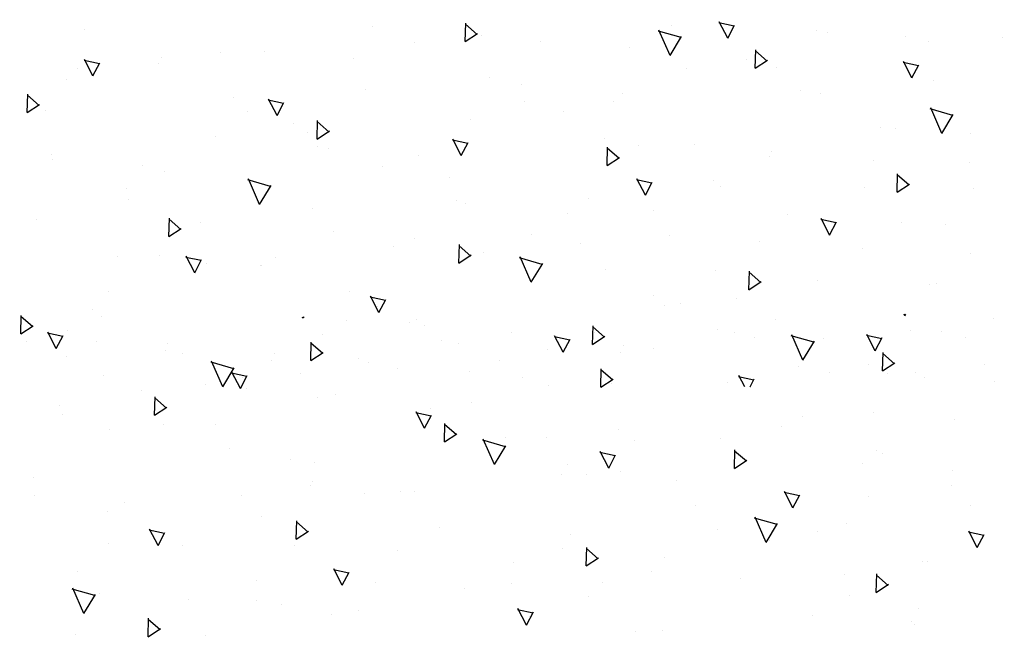
# Model space of a CAD drawing. Extents: x 1287 to 1699, y -13 to 478.
# Drawn here: x 1408 to 1409, y 325 to 325 of the extents above; entities that cross this region are included whole.
import ezdxf

# ---------------------------------------------------------------- set-up
doc = ezdxf.new("R2010")
doc.units = 0
doc.header["$MEASUREMENT"] = 0
for name, color, linetype in [('MURO-HORMIGÓN', 2, 'CONTINUOUS'), ('OBRAS', 240, 'CONTINUOUS'), ('VEGETACION', 104, 'CONTINUOUS')]:
    doc.layers.add(name, color=color, linetype=linetype)

msp = doc.modelspace()

# ---------------------------------------------------------------- hatches: boundary and pattern name
at = {"layer": 'OBRAS'}
h = msp.add_hatch(dxfattribs=at)
h.set_pattern_fill('ANSI37', color=8, scale=0.3, style=0)
h.set_pattern_definition([(45, (0, 0), (-0.6735192, 0.6735192), []), (135, (0, 0), (-0.6735192, -0.6735192), [])])
h.paths.add_polyline_path([(1368.62301, 436.2188), (1364.10503, 421.77219), (1366.01387, 421.17523), (1370.10541, 434.25826), (1410.0661, 435.34197), (1410.9962, 423.95692), (1412.98955, 424.11977), (1411.90524, 437.39258)])
edge = h.paths.add_edge_path()
edge.add_spline(control_points=[(1552.94608, 388.2271), (1552.88972, 388.27359), (1552.80592, 388.34881), (1552.60974, 388.52738), (1552.5049, 388.62319), (1552.31699, 388.78245), (1552.24917, 388.8381), (1552.10123, 388.95275), (1552.02627, 389.00763), (1551.73939, 389.20734), (1551.5315, 389.3302), (1551.15482, 389.53356), (1550.98414, 389.6166), (1550.62117, 389.78748), (1550.43893, 389.86892), (1550.20147, 389.98149), (1550.12951, 390.01688), (1549.95719, 390.10542), (1549.85776, 390.15884), (1549.41907, 390.40095), (1549.03994, 390.62804), (1548.32693, 391.00319), (1548.03016, 391.14807), (1547.37574, 391.41093), (1547.052, 391.51446), (1546.43766, 391.68231), (1546.1449, 391.74815), (1545.56143, 391.8679), (1545.27292, 391.92035), (1544.73068, 392.02189), (1544.48047, 392.0706), (1543.90687, 392.19768), (1543.59214, 392.27875), (1543.08344, 392.43666), (1542.88051, 392.50817), (1542.49497, 392.66375), (1542.31573, 392.74661), (1541.9186, 392.95178), (1541.70457, 393.07365), (1541.02285, 393.48289), (1540.52471, 393.81174), (1539.53395, 394.40298), (1539.0994, 394.64203), (1538.23923, 395.08382), (1537.81376, 395.28749), (1536.81032, 395.74123), (1536.23174, 395.98217), (1535.00922, 396.46429), (1534.36081, 396.70396), (1532.50704, 397.35376), (1531.29931, 397.73457), (1528.89571, 398.45083), (1527.69978, 398.78645), (1525.32843, 399.45043), (1524.14563, 399.78171), (1521.29689, 400.58072), (1519.62935, 401.04709), (1516.82917, 401.84249), (1515.69085, 402.17085), (1513.4271, 402.84875), (1512.3063, 403.19587), (1510.66151, 403.75488), (1510.11902, 403.9477), (1509.04779, 404.35079), (1508.52135, 404.56036), (1507.37667, 405.04576), (1506.75563, 405.32704), (1505.24545, 406.03598), (1504.35132, 406.47642), (1502.48939, 407.38759), (1501.53257, 407.85442), (1499.66079, 408.77069), (1498.74566, 409.2201), (1496.9205, 410.12452), (1496.01366, 410.57956), (1493.92322, 411.6337), (1492.73531, 412.23275), (1490.92021, 413.1026), (1490.30961, 413.38774), (1489.07473, 413.94179), (1488.44806, 414.21133), (1486.74445, 414.90568), (1485.67141, 415.30578), (1484.07643, 415.88902), (1483.54718, 416.08059), (1482.49532, 416.46434), (1481.97949, 416.6571), (1480.93218, 417.03984), (1480.41012, 417.22461), (1479.59062, 417.47666), (1479.31137, 417.55644), (1478.73953, 417.70227), (1478.44398, 417.76837), (1477.56986, 417.93503), (1476.99855, 418.00847), (1475.77709, 418.12829), (1475.1331, 418.16674), (1473.90753, 418.24232), (1473.32497, 418.27943), (1472.47851, 418.36522), (1472.1859, 418.40094), (1471.34138, 418.51908), (1470.78681, 418.61497), (1469.31803, 418.902), (1468.39821, 419.11527), (1466.86302, 419.47857), (1466.26083, 419.62211), (1465.33843, 419.82732), (1465.02777, 419.89402), (1464.39944, 420.02126), (1464.0793, 420.08203), (1463.35404, 420.209), (1462.95283, 420.27246), (1461.89871, 420.43512), (1461.26, 420.52959), (1460.34307, 420.69115), (1460.04429, 420.74823), (1459.46158, 420.87315), (1459.18096, 420.94034), (1458.57511, 421.10422), (1458.24808, 421.20351), (1457.46403, 421.46112), (1457.0038, 421.62773), (1456.30113, 421.89372), (1456.06485, 421.98504), (1455.58778, 422.17108), (1455.34394, 422.26624), (1454.75072, 422.50303), (1454.41658, 422.64406), (1453.98107, 422.85811), (1453.85391, 422.92553), (1453.55342, 423.0965), (1453.38084, 423.20213), (1453.02238, 423.43044), (1452.83673, 423.55286), (1452.64212, 423.68131)], knot_values=[0, 0, 0, 0, 0.417644, 0.417644, 0.760604, 0.760604, 0.932084, 0.932084, 1.103563, 1.103563, 1.598147, 1.598147, 2.057871, 2.057871, 2.662049, 2.662049, 2.983478, 2.983478, 3.37957, 3.37957, 4.656737, 4.656737, 5.447189, 5.447189, 6.23764, 6.23764, 7.009614, 7.009614, 7.847392, 7.847392, 8.68517, 8.68517, 9.817926, 9.817926, 10.630029, 10.630029, 11.442132, 11.442132, 12.309868, 12.309868, 14.081767, 14.081767, 15.439684, 15.439684, 16.75387, 16.75387, 18.533885, 18.533885, 20.531223, 20.531223, 24.233804, 24.233804, 27.922086, 27.922086, 31.610369, 31.610369, 36.802351, 36.802351, 40.384985, 40.384985, 43.967618, 43.967618, 45.758935, 45.758935, 47.550252, 47.550252, 49.671399, 49.671399, 52.68372, 52.68372, 55.878672, 55.878672, 58.948089, 58.948089, 62.017507, 62.017507, 65.961758, 65.961758, 67.933883, 67.933883, 69.906008, 69.906008, 73.275134, 73.275134, 74.959696, 74.959696, 76.644259, 76.644259, 78.196551, 78.196551, 78.972697, 78.972697, 79.748843, 79.748843, 81.301199, 81.301199, 83.15713, 83.15713, 84.976529, 84.976529, 85.936721, 85.936721, 87.732487, 87.732487, 90.649335, 90.649335, 92.479605, 92.479605, 93.394739, 93.394739, 94.309874, 94.309874, 95.485736, 95.485736, 97.460412, 97.460412, 98.447749, 98.447749, 99.435087, 99.435087, 100.569047, 100.569047, 102.12327, 102.12327, 102.900382, 102.900382, 103.677494, 103.677494, 104.917787, 104.917787, 105.492745, 105.492745, 106.199387, 106.199387, 106.896986, 106.896986, 106.896986, 106.896986], degree=3, periodic=0)
edge.add_line((1452.64212, 423.68131), (1451.54044, 422.01209))
edge.add_spline(control_points=[(1451.54044, 422.01209), (1452.01362, 421.69979), (1453.02823, 421.03015), (1455.43778, 420.07788), (1458.91574, 418.73695), (1463.35789, 418.29203), (1467.93154, 417.14329), (1472.71846, 416.13164), (1477.5222, 416.2072), (1482.38794, 414.34639), (1488.25734, 412.31292), (1495.18509, 408.71458), (1501.86969, 405.47139), (1507.87072, 402.51639), (1513.51624, 400.69447), (1519.62908, 398.97046), (1526.73728, 396.97807), (1533.37234, 395.12352), (1538.59502, 392.77239), (1541.41097, 390.77598), (1544.21039, 390.02458), (1546.9509, 389.66139), (1549.0161, 388.23129), (1550.95801, 387.52021), (1552.08369, 386.10361), (1554.1936, 386.38284), (1555.9464, 385.25007), (1557.97074, 384.18475), (1560.1593, 383.59059), (1561.27697, 381.33299), (1561.72245, 379.04225), (1562.2122, 376.92154), (1561.54664, 375.40445), (1561.06117, 374.3961), (1560.13438, 373.93499), (1558.63313, 373.63303), (1556.51493, 373.8553), (1553.63839, 375.07346), (1549.769, 377.15116), (1546.12754, 380.14773), (1541.69534, 381.54369), (1539.96055, 385.38357), (1535.07305, 386.61563), (1530.94241, 388.76851), (1526.55294, 388.51012), (1521.41486, 388.31435), (1514.86341, 388.96282), (1509.03387, 389.44562), (1506.44715, 390.68011), (1506.04231, 390.87331)], knot_values=[0, 0, 0, 0, 1.69616, 3.636941, 7.748876, 12.82858, 16.927159, 21.897471, 27.482259, 31.102237, 37.397634, 46.145633, 54.445179, 59.71524, 66.182014, 72.196709, 78.776307, 88.336466, 92.81696, 95.904443, 98.576312, 101.433654, 104.068024, 105.957126, 107.623807, 108.962129, 111.851505, 113.590894, 115.927201, 118.270459, 120.560086, 123.12408, 124.424099, 125.472043, 126.367933, 127.392578, 130.069225, 132.566597, 136.743698, 143.186641, 146.716453, 149.96097, 154.781847, 160.86181, 163.751509, 167.75417, 176.330121, 183.566992, 184.909756, 184.909756, 184.909756, 184.909756], degree=3, periodic=0)
edge.add_line((1506.04231, 390.87331), (1505.1809, 389.06833))
edge.add_spline(control_points=[(1505.1809, 389.06833), (1505.30017, 389.01141), (1505.4224, 388.95306), (1505.72195, 388.81191), (1505.90223, 388.72838), (1506.2767, 388.56245), (1506.47325, 388.47926), (1506.92662, 388.30055), (1507.18271, 388.20834), (1507.85277, 387.98686), (1508.26719, 387.86959), (1509.73348, 387.50862), (1510.77943, 387.34913), (1512.31127, 387.16958), (1512.81584, 387.11985), (1513.80885, 387.0277), (1514.29381, 386.9849), (1516.12484, 386.81859), (1517.47532, 386.69456), (1520.19995, 386.50335), (1521.57484, 386.43618), (1523.66035, 386.4267), (1524.35082, 386.43863), (1525.48764, 386.47384), (1525.93586, 386.49177), (1526.83042, 386.53256), (1527.28257, 386.55749), (1528.10105, 386.59414), (1528.47552, 386.60508), (1528.99712, 386.59708), (1529.16427, 386.59043), (1529.48402, 386.56774), (1529.63364, 386.55198), (1530.07345, 386.4891), (1530.36775, 386.42726), (1531.27116, 386.18842), (1531.90962, 385.95614), (1532.95737, 385.54272), (1533.33132, 385.39018), (1534.10955, 385.07941), (1534.51442, 384.92099), (1535.14652, 384.69264), (1535.35274, 384.62112), (1535.89344, 384.43536), (1536.21727, 384.32587), (1537.05634, 384.02198), (1537.51858, 383.82643), (1538.01091, 383.54225), (1538.13245, 383.46218), (1538.34672, 383.30013), (1538.43782, 383.22006), (1538.57501, 383.07842), (1538.63374, 383.01198), (1538.85003, 382.74598), (1539.02755, 382.4905), (1539.4403, 381.88729), (1539.67558, 381.53951), (1540.09777, 381.02399), (1540.23149, 380.87142), (1540.52821, 380.56717), (1540.69396, 380.41479), (1541.12861, 380.05761), (1541.40379, 379.87014), (1541.95212, 379.53991), (1542.22528, 379.39806), (1542.84738, 379.09907), (1543.1883, 378.95451), (1543.65861, 378.75355), (1543.80853, 378.68936), (1544.09221, 378.56404), (1544.2231, 378.50412), (1544.63869, 378.30372), (1544.92117, 378.1534), (1545.48728, 377.82927), (1545.7709, 377.65535), (1546.41204, 377.24392), (1546.7706, 377.00125), (1547.60603, 376.42541), (1548.08739, 376.08612), (1549.09264, 375.40373), (1549.62315, 375.05955), (1550.70577, 374.41021), (1551.26003, 374.10092), (1552.10106, 373.66155), (1552.38302, 373.51918), (1552.94956, 373.24226), (1553.23138, 373.10877), (1553.84393, 372.82877), (1554.17961, 372.68198), (1554.94137, 372.38073), (1555.37333, 372.22907), (1556.28671, 371.97495), (1556.76312, 371.8747), (1557.69422, 371.7523), (1558.1487, 371.72359), (1558.84054, 371.73621), (1559.07282, 371.74972), (1559.5394, 371.79753), (1559.77848, 371.83187), (1560.18442, 371.91523), (1560.34488, 371.95422), (1560.66998, 372.04842), (1560.83153, 372.10219), (1561.20424, 372.24844), (1561.41961, 372.3466), (1561.79006, 372.56365), (1561.93985, 372.66345), (1562.23942, 372.90178), (1562.39311, 373.047), (1562.66981, 373.35723), (1562.7899, 373.52324), (1563.00219, 373.85387), (1563.08923, 374.01587), (1563.19784, 374.23174), (1563.2303, 374.29925), (1563.28945, 374.42462), (1563.31509, 374.48013), (1563.37768, 374.61614), (1563.41534, 374.69896), (1563.54333, 374.98929), (1563.63695, 375.21492), (1563.76554, 375.59496), (1563.80633, 375.72861), (1563.87941, 376.01083), (1563.912, 376.16267), (1563.96574, 376.48972), (1563.9844, 376.6637), (1564.02401, 377.30178), (1563.99211, 377.73264), (1563.87076, 378.65584), (1563.76511, 379.12037), (1563.59689, 379.91236), (1563.51263, 380.32974), (1563.29783, 381.21842), (1563.1679, 381.68726), (1562.8033, 382.67681), (1562.56875, 383.20224), (1562.05873, 383.97879), (1561.86361, 384.2337), (1561.51697, 384.59894), (1561.39241, 384.71771), (1561.12377, 384.94516), (1560.9851, 385.04882), (1560.51629, 385.36554), (1560.19213, 385.52835), (1559.5971, 385.79208), (1559.32465, 385.89344), (1558.9659, 386.0275), (1558.85464, 386.06898), (1558.65116, 386.14757), (1558.5622, 386.18343), (1558.35005, 386.27413), (1558.22824, 386.32992), (1557.94548, 386.46696), (1557.78358, 386.55088), (1557.45075, 386.7318), (1557.28318, 386.82716), (1556.89621, 387.0511), (1556.67353, 387.18157), (1556.01102, 387.54421), (1555.52781, 387.78665), (1554.7538, 388.02987), (1554.54516, 388.08428), (1554.21659, 388.14749), (1554.1045, 388.16549), (1553.87563, 388.19418), (1553.75469, 388.20486), (1553.47799, 388.22083), (1553.33554, 388.22217), (1553.10156, 388.22417), (1553.00974, 388.22483), (1552.94608, 388.2271)], knot_values=[108.242288, 108.242288, 108.242288, 108.242288, 108.637902, 108.637902, 109.187152, 109.187152, 109.736401, 109.736401, 110.444075, 110.444075, 111.585956, 111.585956, 114.493922, 114.493922, 115.947906, 115.947906, 117.401889, 117.401889, 121.419148, 121.419148, 125.436408, 125.436408, 127.445037, 127.445037, 128.759165, 128.759165, 130.073292, 130.073292, 131.306171, 131.306171, 131.92261, 131.92261, 132.53905, 132.53905, 133.70059, 133.70059, 135.983536, 135.983536, 137.181584, 137.181584, 138.379632, 138.379632, 138.978657, 138.978657, 139.994904, 139.994904, 141.813206, 141.813206, 142.515037, 142.515037, 143.216867, 143.216867, 143.661853, 143.661853, 144.736499, 144.736499, 145.811144, 145.811144, 146.250725, 146.250725, 146.690306, 146.690306, 147.408816, 147.408816, 148.144946, 148.144946, 149.147258, 149.147258, 149.648414, 149.648414, 150.14957, 150.14957, 151.242088, 151.242088, 152.339781, 152.339781, 153.70669, 153.70669, 155.463816, 155.463816, 157.220943, 157.220943, 159.005279, 159.005279, 159.897447, 159.897447, 160.789614, 160.789614, 161.782926, 161.782926, 162.94379, 162.94379, 164.104654, 164.104654, 165.163533, 165.163533, 165.692972, 165.692972, 166.222411, 166.222411, 166.557651, 166.557651, 166.89289, 166.89289, 167.286881, 167.286881, 167.542859, 167.542859, 167.798837, 167.798837, 168.099634, 168.099634, 168.439622, 168.439622, 168.609616, 168.609616, 168.779611, 168.779611, 169.015585, 169.015585, 169.568178, 169.568178, 169.844475, 169.844475, 170.120772, 170.120772, 170.449221, 170.449221, 171.359339, 171.359339, 172.591653, 172.591653, 173.823966, 173.823966, 175.056279, 175.056279, 176.288593, 176.288593, 176.895424, 176.895424, 177.198839, 177.198839, 177.502255, 177.502255, 178.241956, 178.241956, 178.981657, 178.981657, 179.351508, 179.351508, 179.721358, 179.721358, 180.218684, 180.218684, 180.86287, 180.86287, 181.507056, 181.507056, 182.219695, 182.219695, 183.435033, 183.435033, 183.85217, 183.85217, 184.060738, 184.060738, 184.269307, 184.269307, 184.59026, 184.59026, 184.909756, 184.909756, 184.909756, 184.909756], degree=3, periodic=0)
edge = h.paths.add_edge_path()
edge.add_spline(control_points=[(1381.61828, 314.28817), (1381.20324, 314.37161), (1380.79334, 314.45404), (1379.87419, 314.64635), (1379.3688, 314.75756), (1378.33455, 315.00984), (1377.79962, 315.15581), (1376.72107, 315.47426), (1376.18015, 315.64594), (1374.54824, 316.18749), (1373.44819, 316.58409), (1371.64701, 317.2261), (1370.9562, 317.4684), (1369.59249, 317.93935), (1368.91711, 318.17118), (1366.92364, 318.87797), (1365.63854, 319.36481), (1363.55351, 320.32218), (1362.7179, 320.75988), (1361.14298, 321.74426), (1360.38244, 322.30349), (1358.63061, 323.77349), (1357.66681, 324.73601), (1355.86237, 326.79851), (1355.02665, 327.89409), (1353.45111, 330.17547), (1352.70939, 331.36296), (1351.31182, 333.72251), (1350.65354, 334.89061), (1349.61551, 336.73868), (1349.2388, 337.40792), (1348.49403, 338.73761), (1348.12516, 339.40045), (1347.0397, 341.38758), (1346.34434, 342.71051), (1345.14119, 345.21574), (1344.62165, 346.39421), (1343.69874, 348.78963), (1343.29179, 350.01154), (1342.24352, 353.73055), (1341.7749, 356.28086), (1341.40818, 360.64909), (1341.3805, 362.45893), (1341.58905, 366.05323), (1341.82633, 367.83502), (1342.57218, 371.21382), (1343.06594, 372.81553), (1344.24003, 375.65439), (1344.88741, 376.92284), (1346.13594, 379.00547), (1346.6912, 379.83946), (1347.87542, 381.46575), (1348.50689, 382.26332), (1349.96574, 384.0223), (1350.80579, 384.98127), (1351.65795, 385.95369)], knot_values=[0, 0, 0, 0, 1.268294, 1.268294, 2.886966, 2.886966, 4.660433, 4.660433, 6.4339, 6.4339, 9.980833, 9.980833, 12.119917, 12.119917, 14.259001, 14.259001, 18.537169, 18.537169, 21.644163, 21.644163, 24.751158, 24.751158, 29.083385, 29.083385, 33.424881, 33.424881, 37.766378, 37.766378, 41.829417, 41.829417, 44.121384, 44.121384, 46.413351, 46.413351, 50.997285, 50.997285, 55.028749, 55.028749, 59.060212, 59.060212, 67.12314, 67.12314, 72.764091, 72.764091, 78.405042, 78.405042, 83.753499, 83.753499, 88.300761, 88.300761, 91.479524, 91.479524, 94.658288, 94.658288, 98.53235, 98.53235, 98.53235, 98.53235], degree=3, periodic=0)
edge.add_line((1351.65795, 385.95369), (1350.15378, 387.27184))
edge.add_spline(control_points=[(1350.15378, 387.27184), (1348.51598, 385.40291), (1345.2918, 381.72372), (1340.66716, 373.69468), (1338.51329, 361.41476), (1341.22525, 347.486), (1347.89695, 335.75751), (1353.24419, 326.12219), (1360.93164, 318.59723), (1369.8738, 315.83669), (1376.5889, 313.25924), (1380.2149, 312.53029), (1381.2241, 312.3274)], knot_values=[0, 0, 0, 0, 7.445718, 14.657696, 27.519454, 43.903398, 56.084584, 67.856267, 76.940523, 87.451918, 95.448399, 98.53235, 98.53235, 98.53235, 98.53235], degree=3, periodic=0)
edge.add_line((1381.2241, 312.3274), (1381.61828, 314.28817))
edge = h.paths.add_edge_path()
edge.add_spline(control_points=[(1523.34894, 355.17151), (1523.62777, 355.61984), (1524.27921, 356.66733), (1526.15276, 357.94972), (1528.61764, 359.14993), (1531.27331, 359.68512), (1533.66776, 359.9232), (1535.7723, 359.66191), (1538.27254, 359.56508), (1540.77075, 357.87281), (1543.89963, 356.83766), (1545.79806, 354.86507), (1547.80276, 354.3482), (1547.98516, 353.28329), (1547.98123, 352.34564), (1547.56803, 350.73765), (1546.91163, 349.22444), (1546.18569, 344.92513), (1546.46362, 340.83953), (1546.44905, 337.06903), (1546.44672, 336.46589)], knot_values=[0, 0, 0, 0, 1.569906, 3.667956, 6.672673, 9.76736, 11.735704, 13.854602, 16.139101, 19.07573, 22.68736, 25.785105, 27.377091, 27.999096, 28.82878, 30.219614, 32.915163, 33.75847, 43.264827, 45.075048, 45.075048, 45.075048, 45.075048], degree=3, periodic=0)
edge.add_line((1546.44672, 336.46589), (1548.4467, 336.45816))
edge.add_spline(control_points=[(1548.4467, 336.45816), (1548.44795, 336.78194), (1548.44922, 337.10794), (1548.44969, 338.01982), (1548.44498, 338.61396), (1548.42198, 339.99602), (1548.40213, 340.78251), (1548.36914, 342.72864), (1548.3649, 343.87343), (1548.44332, 345.54444), (1548.48349, 346.09376), (1548.57163, 346.90587), (1548.60566, 347.17461), (1548.68408, 347.7082), (1548.72563, 347.9525), (1548.81164, 348.32943), (1548.86092, 348.50703), (1548.98607, 348.9086), (1549.06438, 349.13512), (1549.25555, 349.67402), (1549.37236, 349.99419), (1549.60252, 350.68996), (1549.71737, 351.06728), (1549.85507, 351.69219), (1549.89488, 351.90998), (1549.95359, 352.36522), (1549.97191, 352.60241), (1549.98007, 353.08051), (1549.97039, 353.32096), (1549.93575, 353.66732), (1549.92197, 353.78237), (1549.87652, 354.04689), (1549.84435, 354.19788), (1549.7411, 354.53485), (1549.66919, 354.72312), (1549.4757, 355.08026), (1549.37673, 355.22608), (1549.09616, 355.57374), (1548.90611, 355.74518), (1548.49795, 356.05286), (1548.28569, 356.16994), (1547.87644, 356.37203), (1547.68828, 356.4465), (1547.45321, 356.54107), (1547.38053, 356.57023), (1547.2635, 356.6195), (1547.22168, 356.63834), (1547.08481, 356.70428), (1546.99382, 356.75376), (1546.66963, 356.94827), (1546.42112, 357.13015), (1545.95957, 357.48566), (1545.7724, 357.63279), (1545.4611, 357.86564), (1545.35221, 357.94523), (1545.1224, 358.10606), (1544.99928, 358.18859), (1544.57138, 358.45903), (1544.26937, 358.62442), (1543.69653, 358.91354), (1543.42475, 359.0391), (1542.8127, 359.31341), (1542.48012, 359.45594), (1542.0172, 359.6652), (1541.86889, 359.7341), (1541.58563, 359.87208), (1541.45336, 359.94014), (1541.09253, 360.13388), (1540.85886, 360.26599), (1540.31598, 360.56546), (1540.0007, 360.73544), (1539.47525, 360.97902), (1539.29126, 361.05819), (1538.90332, 361.20616), (1538.69673, 361.27561), (1538.29394, 361.3878), (1538.10674, 361.4307), (1537.52115, 361.54464), (1537.14322, 361.58715), (1536.62054, 361.63434), (1536.45362, 361.64714), (1536.13534, 361.67121), (1535.9865, 361.68231), (1535.53907, 361.72009), (1535.21843, 361.75262), (1534.49129, 361.81498), (1534.07881, 361.84408), (1533.44006, 361.84945), (1533.24466, 361.8458), (1532.46317, 361.8139), (1531.90117, 361.75105), (1531.09768, 361.63916), (1530.82785, 361.59755), (1530.01985, 361.45733), (1529.47723, 361.34284), (1528.38873, 361.05173), (1527.83859, 360.8716), (1526.82524, 360.46874), (1526.35592, 360.25239), (1525.67256, 359.89953), (1525.4482, 359.77717), (1525.00601, 359.52418), (1524.79059, 359.39582), (1524.28203, 359.07474), (1523.98821, 358.87563), (1523.48162, 358.48034), (1523.26894, 358.29852), (1522.85383, 357.8939), (1522.6492, 357.66444), (1522.29233, 357.21173), (1522.13534, 356.98485), (1521.86838, 356.57832), (1521.75527, 356.39604), (1521.65059, 356.22773)], knot_values=[0, 0, 0, 0, 0.971763, 0.971763, 2.698687, 2.698687, 5.050081, 5.050081, 8.60351, 8.60351, 10.380224, 10.380224, 11.268581, 11.268581, 12.156938, 12.156938, 12.869763, 12.869763, 13.667137, 13.667137, 14.642718, 14.642718, 15.618299, 15.618299, 16.10609, 16.10609, 16.593881, 16.593881, 17.081671, 17.081671, 17.282935, 17.282935, 17.492873, 17.492873, 17.70281, 17.70281, 17.870901, 17.870901, 18.153724, 18.153724, 18.513486, 18.513486, 18.945083, 18.945083, 19.189562, 19.189562, 19.434041, 19.434041, 19.910883, 19.910883, 21.078406, 21.078406, 21.777906, 21.777906, 22.127656, 22.127656, 22.477407, 22.477407, 23.332183, 23.332183, 24.140395, 24.140395, 25.220536, 25.220536, 25.760607, 25.760607, 26.300678, 26.300678, 27.116626, 27.116626, 28.049499, 28.049499, 28.515935, 28.515935, 28.982372, 28.982372, 29.404443, 29.404443, 30.340226, 30.340226, 30.808117, 30.808117, 31.276008, 31.276008, 32.242621, 32.242621, 33.333021, 33.333021, 33.821717, 33.821717, 35.318463, 35.318463, 36.066837, 36.066837, 37.547134, 37.547134, 39.027431, 39.027431, 40.380452, 40.380452, 41.056962, 41.056962, 41.733473, 41.733473, 42.591154, 42.591154, 43.211074, 43.211074, 43.830994, 43.830994, 44.485684, 44.485684, 45.075048, 45.075048, 45.075048, 45.075048], degree=3, periodic=0)
edge.add_line((1521.65059, 356.22773), (1523.34894, 355.17151))
h.paths.add_polyline_path([(1451.23169, 351.18174), (1448.087, 352.66048), (1438.59128, 348.3475), (1440.62607, 345.6981), (1446.3605, 343.41838), (1450.49176, 336.14794), (1451.97161, 333.00563), (1466.2152, 334.6692), (1466.09188, 336.14794), (1453.26648, 335.90148), (1448.02534, 344.71228)])
h.paths.add_polyline_path([(1443.32895, 348.06329, -1), (1446.32895, 348.06329, -1)], flags=16)
at = {"layer": 'VEGETACION'}
h = msp.add_hatch(dxfattribs=at)
h.set_pattern_fill('CS58', color=256, scale=0.015, style=0)
h.set_pattern_definition([(90, (1231.11806, 269.8441), (-0.75, 0.75), [0.825, -0.675]), (90, (1231.19306, 270.2191), (-0.75, 0.75), [0.075, -0.075, 0.075, -1.275]), (90, (1231.26806, 270.4441), (-0.75, 0.75), [0.075, -1.425]), (90, (1231.04306, 270.2191), (-0.75, 0.75), [0.075, -0.075, 0.075, -1.275]), (90, (1230.96806, 270.4441), (-0.75, 0.75), [0.075, -1.425]), (45, (1231.1181, 270.1441), (-0.75, 0.75), [0.212132, -0.848528]), (45, (1231.1181, 270.2941), (-0.75, 0.75), [0.318198, -0.742462]), (45, (1231.1181, 270.4441), (-0.75, 0.75), [0.106066, -0.954594]), (45, (1231.1181, 270.5191), (-0.75, 0.75), [0.106066, -0.954594]), (135, (1231.1181, 270.1441), (-0.75, -0.75), [0.212132, -0.848528]), (135, (1231.1181, 270.2941), (-0.75, -0.75), [0.318198, -0.742462]), (135, (1231.1181, 270.4441), (-0.75, -0.75), [0.106066, -0.954594]), (135, (1231.1181, 270.5941), (-0.75, -0.75), [0.106066, -0.954594]), (0, (1230.96806, 270.2191), (0.75, 0.75), [0.075, -0.15, 0.075, -1.2]), (0, (1230.96806, 270.3691), (0.75, 0.75), [0.075, -0.15, 0.075, -1.2]), (0, (1230.89306, 270.4441), (0.75, 0.75), [0.075, -0.3, 0.075, -1.05])])
edge = h.paths.add_edge_path()
edge.add_line((1399.62297, 324.94053), (1407.48172, 323.25126))
edge.add_line((1407.48172, 323.25126), (1407.48172, 321.47068))
edge.add_line((1407.48172, 321.47068), (1425.52945, 320.92281))
edge.add_line((1425.52945, 320.92281), (1427.85966, 323.47954))
edge.add_line((1427.85966, 323.47954), (1425.98636, 323.57085))
edge.add_line((1425.98636, 323.57085), (1426.03204, 324.21003))
edge.add_line((1426.03204, 324.21003), (1407.20758, 324.16437))
edge.add_line((1407.20758, 324.16437), (1408.03001, 329.50612))
edge.add_line((1408.03001, 329.50612), (1407.07051, 329.09522))
edge.add_line((1407.07051, 329.09522), (1406.75068, 330.00833))
edge.add_line((1406.75068, 330.00833), (1407.52741, 330.19096))
edge.add_line((1407.52741, 330.19096), (1405.6998, 334.07171))
edge.add_line((1405.6998, 334.07171), (1405.15151, 333.79777))
edge.add_line((1405.15151, 333.79777), (1404.37477, 333.15859))
edge.add_line((1404.37477, 333.15859), (1403.96356, 332.839))
edge.add_line((1403.96356, 332.839), (1403.59804, 332.38244))
edge.add_line((1403.59804, 332.38244), (1403.14113, 332.15416))
edge.add_line((1403.14113, 332.15416), (1402.50146, 332.10851))
edge.add_line((1402.50146, 332.10851), (1399.80573, 331.92588))
edge.add_line((1399.80573, 331.92588), (1399.57728, 324.89487))
edge.add_line((1399.57728, 324.89487), (1399.9428, 324.84922))

# ---------------------------------------------------------------- linework, layer by layer
at = {"layer": 'MURO-HORMIGÓN', "color": 8}
for p, q in [((1408.62967, 325.43294), (1408.63021, 325.45168)), ((1408.64187, 325.44011), (1408.62988, 325.4506)), ((1408.90267, 325.44861), (1408.8871, 325.45198)), ((1408.89604, 325.4364), (1408.88743, 325.45305)), ((1408.2428, 325.44569), (1408.2428, 325.44569)), ((1408.53585, 325.44777), (1408.53585, 325.44777)), ((1408.62967, 325.43294), (1408.6422, 325.44119)), ((1408.84869, 325.43702), (1408.82571, 325.44361)), ((1408.83747, 325.41884), (1408.82624, 325.44463)), ((1408.83929, 325.44968), (1408.83929, 325.44968)), ((1408.89604, 325.4364), (1408.903, 325.44968)), ((1408.98585, 325.44433), (1408.98585, 325.44433)), ((1408.99676, 325.4424), (1408.99676, 325.4424)), ((1408.57853, 325.43153), (1408.57853, 325.43153)), ((1408.6463, 325.43866), (1408.6463, 325.43866)), ((1408.70577, 325.43349), (1408.70577, 325.43349)), ((1408.83747, 325.41884), (1408.84922, 325.43804)), ((1409.07648, 325.43785), (1409.07648, 325.43785)), ((1409.10019, 325.43284), (1409.10019, 325.43284)), ((1409.17453, 325.43733), (1409.17453, 325.43733)), ((1408.38113, 325.4216), (1408.38113, 325.4216)), ((1408.42568, 325.42264), (1408.42568, 325.42264)), ((1408.7964, 325.42701), (1408.7964, 325.42701)), ((1408.92391, 325.40596), (1408.92445, 325.4247)), ((1408.93611, 325.41313), (1408.92412, 325.42363)), ((1408.25843, 325.41034), (1408.24286, 325.41371)), ((1408.2518, 325.39813), (1408.24319, 325.41478)), ((1408.2518, 325.39813), (1408.25876, 325.41142)), ((1408.31844, 325.41084), (1408.31844, 325.41084)), ((1408.32138, 325.41704), (1408.32138, 325.41704)), ((1408.51631, 325.41616), (1408.51631, 325.41616)), ((1408.91492, 325.41483), (1408.91492, 325.41483)), ((1408.92391, 325.40596), (1408.93644, 325.41421)), ((1409.08958, 325.40822), (1409.074, 325.41158)), ((1409.08295, 325.396), (1409.07433, 325.41266)), ((1408.23622, 325.40532), (1408.23622, 325.40532)), ((1408.85372, 325.40585), (1408.85372, 325.40585)), ((1408.94547, 325.40668), (1408.94547, 325.40668)), ((1409.08295, 325.396), (1409.08991, 325.40929)), ((1408.22539, 325.39473), (1408.22539, 325.39473)), ((1408.65416, 325.39668), (1408.65416, 325.39668)), ((1409.10492, 325.39332), (1409.10492, 325.39332)), ((1408.5288, 325.38423), (1408.5288, 325.38423)), ((1408.68629, 325.38936), (1408.68629, 325.38936)), ((1408.96936, 325.3834), (1408.96936, 325.3834)), ((1408.18508, 325.36095), (1408.18562, 325.3797)), ((1408.19727, 325.36812), (1408.18528, 325.37862)), ((1408.39407, 325.37599), (1408.39407, 325.37599)), ((1408.44534, 325.36995), (1408.42976, 325.37332)), ((1408.43871, 325.35774), (1408.43009, 325.37439)), ((1408.43871, 325.35774), (1408.44567, 325.37102)), ((1408.68927, 325.37255), (1408.68927, 325.37255)), ((1408.77999, 325.3717), (1408.77999, 325.3717)), ((1408.78972, 325.37981), (1408.78972, 325.37981)), ((1408.99056, 325.37998), (1408.99056, 325.37998)), ((1408.18508, 325.36095), (1408.19761, 325.3692)), ((1408.20388, 325.36262), (1408.20388, 325.36262)), ((1408.40918, 325.36171), (1408.40918, 325.36171)), ((1408.7298, 325.36183), (1408.7298, 325.36183)), ((1409.12439, 325.35791), (1409.10142, 325.3645)), ((1409.11318, 325.33973), (1409.10194, 325.36552)), ((1408.47932, 325.33397), (1408.47986, 325.35272)), ((1408.49151, 325.34114), (1408.47952, 325.35164)), ((1408.635, 325.35365), (1408.635, 325.35365)), ((1409.11318, 325.33973), (1409.12492, 325.35892)), ((1408.45507, 325.35008), (1408.45507, 325.35008)), ((1408.46971, 325.34114), (1408.46971, 325.34114)), ((1408.47932, 325.33397), (1408.49185, 325.34222)), ((1409.05153, 325.34567), (1409.05153, 325.34567)), ((1409.06619, 325.34513), (1409.06619, 325.34513)), ((1408.37583, 325.33633), (1408.37583, 325.33633)), ((1408.63224, 325.32956), (1408.61667, 325.33292)), ((1408.62562, 325.31734), (1408.617, 325.334)), ((1408.62562, 325.31734), (1408.63258, 325.33063)), ((1408.77144, 325.33482), (1408.77144, 325.33482)), ((1409.14216, 325.33919), (1409.14216, 325.33919)), ((1408.47926, 325.32677), (1408.47926, 325.32677)), ((1408.49135, 325.32398), (1408.49135, 325.32398)), ((1408.77356, 325.307), (1408.7741, 325.32574)), ((1408.78576, 325.31417), (1408.77376, 325.32466)), ((1408.80543, 325.32698), (1408.80543, 325.32698)), ((1408.86207, 325.32834), (1408.86207, 325.32834)), ((1408.94017, 325.32141), (1408.94017, 325.32141)), ((1408.2101, 325.31864), (1408.2101, 325.31864)), ((1408.21127, 325.31314), (1408.21127, 325.31314)), ((1408.58198, 325.3175), (1408.58198, 325.3175)), ((1408.77356, 325.307), (1408.78609, 325.31524)), ((1408.93818, 325.31609), (1408.93818, 325.31609)), ((1409.04359, 325.31185), (1409.04359, 325.31185)), ((1408.3019, 325.30666), (1408.3019, 325.30666)), ((1408.32454, 325.30061), (1408.32454, 325.30061)), ((1408.54535, 325.30629), (1408.54535, 325.30629)), ((1409.14183, 325.31028), (1409.14183, 325.31028)), ((1408.43206, 325.28583), (1408.40908, 325.29242)), ((1408.42084, 325.26765), (1408.40961, 325.29344)), ((1408.61326, 325.29447), (1408.61326, 325.29447)), ((1408.81915, 325.28916), (1408.80357, 325.29253)), ((1408.81252, 325.27695), (1408.80391, 325.2936)), ((1408.88107, 325.29213), (1408.88107, 325.29213)), ((1409.0678, 325.28002), (1409.06834, 325.29876)), ((1409.08, 325.28719), (1409.06801, 325.29768)), ((1408.28574, 325.28379), (1408.28574, 325.28379)), ((1408.42084, 325.26765), (1408.43259, 325.28684)), ((1408.81252, 325.27695), (1408.81948, 325.29024)), ((1408.88888, 325.28569), (1408.88888, 325.28569)), ((1409.03504, 325.28473), (1409.03504, 325.28473)), ((1409.0678, 325.28002), (1409.08033, 325.28827)), ((1409.1456, 325.28327), (1409.1456, 325.28327)), ((1408.28834, 325.27285), (1408.28834, 325.27285)), ((1408.62098, 325.27144), (1408.62098, 325.27144)), ((1408.75495, 325.27389), (1408.75495, 325.27389)), ((1408.47486, 325.26305), (1408.47486, 325.26305)), ((1408.6297, 325.26837), (1408.6297, 325.26837)), ((1408.82068, 325.26166), (1408.82068, 325.26166)), ((1408.19477, 325.2522), (1408.19477, 325.2522)), ((1408.32897, 325.23501), (1408.3295, 325.25375)), ((1408.34116, 325.24218), (1408.32917, 325.25268)), ((1408.73313, 325.25881), (1408.73313, 325.25881)), ((1408.95671, 325.25728), (1408.95671, 325.25728)), ((1409.00605, 325.24877), (1408.99048, 325.25214)), ((1408.99943, 325.23656), (1408.99081, 325.25321)), ((1408.32897, 325.23501), (1408.34149, 325.24326)), ((1408.36138, 325.24894), (1408.36138, 325.24894)), ((1408.99943, 325.23655), (1409.00639, 325.24984)), ((1409.07188, 325.24912), (1409.07188, 325.24912)), ((1409.11721, 325.247), (1409.11721, 325.247)), ((1408.49576, 325.24004), (1408.49576, 325.24004)), ((1408.57841, 325.23265), (1408.57841, 325.23265)), ((1408.69662, 325.23659), (1408.69662, 325.23659)), ((1408.83712, 325.23616), (1408.83712, 325.23616)), ((1408.55703, 325.22532), (1408.55703, 325.22532)), ((1408.62321, 325.20803), (1408.62375, 325.22677)), ((1408.6354, 325.2152), (1408.62341, 325.2257)), ((1408.74695, 325.22751), (1408.74695, 325.22751)), ((1408.92775, 325.22968), (1408.92775, 325.22968)), ((1409.03234, 325.22243), (1409.03234, 325.22243)), ((1408.27694, 325.21447), (1408.27694, 325.21447)), ((1408.31924, 325.21533), (1408.31924, 325.21533)), ((1408.36181, 325.2105), (1408.34624, 325.21387)), ((1408.35519, 325.19829), (1408.34657, 325.21494)), ((1408.35519, 325.19829), (1408.36215, 325.21157)), ((1408.43701, 325.21409), (1408.43701, 325.21409)), ((1408.62321, 325.20803), (1408.63574, 325.21628)), ((1408.64766, 325.21884), (1408.64766, 325.21884)), ((1408.70776, 325.20671), (1408.68479, 325.21331)), ((1408.69655, 325.18854), (1408.68532, 325.21432)), ((1409.14275, 325.21773), (1409.14275, 325.21773)), ((1408.36757, 325.20799), (1408.36757, 325.20799)), ((1408.42203, 325.20589), (1408.42203, 325.20589)), ((1408.42267, 325.20578), (1408.42267, 325.20578)), ((1408.69655, 325.18854), (1408.70829, 325.20773)), ((1408.77226, 325.20174), (1408.77226, 325.20174)), ((1408.88357, 325.20041), (1408.88357, 325.20041)), ((1408.91745, 325.18105), (1408.91799, 325.1998)), ((1408.92964, 325.18822), (1408.91765, 325.19872)), ((1408.987, 325.19086), (1408.987, 325.19086)), ((1408.91745, 325.18105), (1408.92998, 325.1893)), ((1409.10071, 325.18607), (1409.10071, 325.18607)), ((1409.10798, 325.18758), (1409.10798, 325.18758)), ((1408.26795, 325.17961), (1408.26795, 325.17961)), ((1408.51265, 325.17924), (1408.51265, 325.17924)), ((1408.54872, 325.17011), (1408.53314, 325.17347)), ((1408.54209, 325.15789), (1408.53348, 325.17455)), ((1408.54209, 325.15789), (1408.54905, 325.17118)), ((1408.82063, 325.17523), (1408.82063, 325.17523)), ((1408.90514, 325.17189), (1408.90514, 325.17189)), ((1408.25189, 325.16108), (1408.25189, 325.16108)), ((1408.54054, 325.16438), (1408.54054, 325.16438)), ((1408.83229, 325.16469), (1408.83229, 325.16469)), ((1408.84789, 325.16689), (1408.84789, 325.16689)), ((1408.17861, 325.13605), (1408.17915, 325.15479)), ((1408.19081, 325.14322), (1408.17882, 325.15371)), ((1408.26045, 325.15354), (1408.26045, 325.15354)), ((1408.46466, 325.1525), (1408.46619, 325.1535)), ((1408.46466, 325.1525), (1408.46469, 325.15349)), ((1408.94486, 325.15061), (1408.94486, 325.15061)), ((1409.07584, 325.1546), (1409.07518, 325.15611)), ((1409.07584, 325.1546), (1409.07677, 325.15612)), ((1409.16548, 325.1514), (1409.16548, 325.1514)), ((1408.17861, 325.13605), (1408.19114, 325.14429)), ((1408.5096, 325.15003), (1408.5096, 325.15003)), ((1408.57311, 325.14737), (1408.57311, 325.14737)), ((1408.58022, 325.15028), (1408.58022, 325.15028)), ((1408.58829, 325.14439), (1408.58829, 325.14439)), ((1408.7589, 325.12552), (1408.75944, 325.14426)), ((1408.7711, 325.13269), (1408.75911, 325.14318)), ((1408.88539, 325.14056), (1408.88539, 325.14056)), ((1408.22121, 325.13337), (1408.20564, 325.13674)), ((1408.21459, 325.12116), (1408.20597, 325.13781)), ((1408.21459, 325.12115), (1408.22155, 325.13444)), ((1408.22581, 325.13937), (1408.22581, 325.13937)), ((1408.48476, 325.13597), (1408.48476, 325.13597)), ((1408.67654, 325.13782), (1408.67654, 325.13782)), ((1408.73562, 325.12971), (1408.72005, 325.13308)), ((1408.729, 325.1175), (1408.72038, 325.13415)), ((1408.729, 325.1175), (1408.73596, 325.13079)), ((1408.7589, 325.12552), (1408.77143, 325.13377)), ((1408.7608, 325.13749), (1408.7608, 325.13749)), ((1408.9028, 325.1375), (1408.9028, 325.1375)), ((1408.92353, 325.13204), (1408.92353, 325.13204)), ((1408.98347, 325.1276), (1408.96049, 325.13419)), ((1408.97225, 325.10943), (1408.96102, 325.13521)), ((1408.99343, 325.13102), (1408.99343, 325.13102)), ((1409.05236, 325.13124), (1409.03678, 325.13461)), ((1409.04573, 325.11903), (1409.03712, 325.13568)), ((1409.04573, 325.11903), (1409.05269, 325.13232)), ((1409.08125, 325.13996), (1409.08125, 325.13996)), ((1409.11256, 325.13908), (1409.11256, 325.13908)), ((1409.13745, 325.13245), (1409.13745, 325.13245)), ((1408.18468, 325.12841), (1408.18468, 325.12841)), ((1408.2553, 325.12866), (1408.2553, 325.12866)), ((1408.32753, 325.12623), (1408.32753, 325.12623)), ((1408.47285, 325.10907), (1408.47339, 325.12781)), ((1408.48505, 325.11624), (1408.47306, 325.12673)), ((1408.60531, 325.12972), (1408.60531, 325.12972)), ((1408.62271, 325.12665), (1408.62271, 325.12665)), ((1408.79014, 325.12445), (1408.79014, 325.12445)), ((1408.82049, 325.12181), (1408.82049, 325.12181)), ((1408.97225, 325.10943), (1408.984, 325.12862)), ((1408.22516, 325.11347), (1408.22516, 325.11347)), ((1408.32522, 325.11888), (1408.32522, 325.11888)), ((1408.34262, 325.11581), (1408.34262, 325.11581)), ((1408.43588, 325.11588), (1408.43588, 325.11588)), ((1408.47285, 325.10907), (1408.48538, 325.11731)), ((1408.52182, 325.11166), (1408.52182, 325.11166)), ((1408.71334, 325.12017), (1408.71334, 325.12017)), ((1408.78764, 325.11747), (1408.78764, 325.11747)), ((1409.05314, 325.09854), (1409.05368, 325.11728)), ((1409.06534, 325.10571), (1409.05335, 325.11621)), ((1408.39472, 325.10069), (1408.37175, 325.10729)), ((1408.38351, 325.08252), (1408.37227, 325.1083)), ((1408.38351, 325.08252), (1408.39525, 325.10171)), ((1408.43325, 325.10933), (1408.43325, 325.10933)), ((1408.53097, 325.10713), (1408.53097, 325.10713)), ((1408.5604, 325.10112), (1408.5604, 325.10112)), ((1408.66392, 325.10954), (1408.66392, 325.10954)), ((1408.76709, 325.08209), (1408.76763, 325.10083)), ((1408.96756, 325.10283), (1408.96756, 325.10283)), ((1409.03883, 325.10493), (1409.03883, 325.10493)), ((1409.05314, 325.09854), (1409.06567, 325.10679)), ((1409.15688, 325.10511), (1409.15688, 325.10511)), ((1408.26265, 325.09434), (1408.26265, 325.09434)), ((1408.40812, 325.09298), (1408.39254, 325.09634)), ((1408.40149, 325.08076), (1408.39288, 325.09742)), ((1408.40149, 325.08076), (1408.40845, 325.09405)), ((1408.40316, 325.09138), (1408.40316, 325.09138)), ((1408.46271, 325.09585), (1408.46271, 325.09585)), ((1408.6344, 325.09758), (1408.6344, 325.09758)), ((1408.68748, 325.09199), (1408.68748, 325.09199)), ((1408.77929, 325.08926), (1408.7673, 325.09975)), ((1408.92253, 325.08932), (1408.90695, 325.09269)), ((1408.91324, 325.08226), (1408.90729, 325.09376)), ((1408.99916, 325.09719), (1408.99916, 325.09719)), ((1409.05819, 325.09635), (1409.05819, 325.09635)), ((1409.08616, 325.09674), (1409.08616, 325.09674)), ((1409.0953, 325.09221), (1409.0953, 325.09221)), ((1408.36608, 325.08478), (1408.36608, 325.08478)), ((1408.40739, 325.08114), (1408.40739, 325.08114)), ((1408.71391, 325.08332), (1408.71391, 325.08332)), ((1408.76709, 325.08209), (1408.77962, 325.09034)), ((1408.77811, 325.08551), (1408.77811, 325.08551)), ((1408.89612, 325.08696), (1408.89612, 325.08696)), ((1408.91864, 325.08232), (1408.92286, 325.09039)), ((1408.91899, 325.08188), (1408.91899, 325.08188)), ((1409.16639, 325.08741), (1409.16639, 325.08741)), ((1408.30079, 325.07862), (1408.30079, 325.07862)), ((1408.31431, 325.05353), (1408.31485, 325.07227)), ((1408.32651, 325.0607), (1408.31451, 325.0712)), ((1408.47968, 325.07141), (1408.47968, 325.07141)), ((1408.49802, 325.07466), (1408.49802, 325.07466)), ((1408.21793, 325.06382), (1408.21793, 325.06382)), ((1408.31431, 325.05353), (1408.32684, 325.06178)), ((1408.63604, 325.06627), (1408.63604, 325.06627)), ((1408.22051, 325.0541), (1408.22051, 325.0541)), ((1408.59502, 325.05258), (1408.57945, 325.05595)), ((1408.5884, 325.04037), (1408.57978, 325.05702)), ((1408.5884, 325.04037), (1408.59536, 325.05365)), ((1408.59407, 325.06026), (1408.59407, 325.06026)), ((1408.97176, 325.05211), (1408.97176, 325.05211)), ((1409.04401, 325.05649), (1409.04401, 325.05649)), ((1408.32394, 325.04454), (1408.32394, 325.04454)), ((1408.37643, 325.04377), (1408.37643, 325.04377)), ((1408.60855, 325.02655), (1408.60909, 325.0453)), ((1408.62075, 325.03372), (1408.60876, 325.04422)), ((1408.95107, 325.0419), (1408.95107, 325.0419)), ((1409.1264, 325.04907), (1409.1264, 325.04907)), ((1408.26914, 325.03865), (1408.26914, 325.03865)), ((1408.60855, 325.02655), (1408.62108, 325.0348)), ((1408.67098, 325.03106), (1408.67098, 325.03106)), ((1408.71167, 325.03142), (1408.71167, 325.03142)), ((1408.78484, 325.03917), (1408.78484, 325.03917)), ((1408.67042, 325.02158), (1408.64745, 325.02817)), ((1408.65921, 325.00341), (1408.64798, 325.02919)), ((1408.65921, 325.00341), (1408.67095, 325.0226)), ((1408.80148, 325.02745), (1408.80148, 325.02745)), ((1408.88827, 325.02962), (1408.88827, 325.02962)), ((1408.39089, 325.02021), (1408.39089, 325.02021)), ((1408.78193, 325.01219), (1408.76635, 325.01556)), ((1408.7753, 324.99997), (1408.76669, 325.01663)), ((1408.7753, 324.99997), (1408.78226, 325.01326)), ((1408.90279, 324.99958), (1408.90333, 325.01832)), ((1408.91499, 325.00675), (1408.903, 325.01724)), ((1409.0474, 325.01726), (1409.0474, 325.01726)), ((1409.05268, 325.01492), (1409.05268, 325.01492)), ((1408.45207, 325.00891), (1408.45207, 325.00891)), ((1408.47656, 325.00583), (1408.47656, 325.00583)), ((1408.73355, 325.00346), (1408.73355, 325.00346)), ((1408.90279, 324.99958), (1408.91532, 325.00782)), ((1409.03324, 325.00417), (1409.03324, 325.00417)), ((1408.1913, 324.99076), (1408.1913, 324.99076)), ((1408.72776, 324.9933), (1408.72776, 324.9933)), ((1408.75315, 324.99332), (1408.75315, 324.99332)), ((1408.78731, 324.99657), (1408.78731, 324.99657)), ((1409.12387, 324.99769), (1409.12387, 324.99769)), ((1408.47306, 324.98248), (1408.47306, 324.98248)), ((1408.47438, 324.98614), (1408.47438, 324.98614)), ((1408.84378, 324.98684), (1408.84378, 324.98684)), ((1409.12303, 324.9824), (1409.12303, 324.9824)), ((1408.19298, 324.97164), (1408.19298, 324.97164)), ((1408.40283, 324.97169), (1408.40283, 324.97169)), ((1408.5277, 324.97406), (1408.5277, 324.97406)), ((1408.56369, 324.976), (1408.56369, 324.976)), ((1408.57781, 324.97658), (1408.57781, 324.97658)), ((1408.96884, 324.9718), (1408.95326, 324.97516)), ((1408.96221, 324.95958), (1408.95359, 324.97623)), ((1408.96221, 324.95958), (1408.96917, 324.97287)), ((1409.03871, 324.97122), (1409.03871, 324.97122)), ((1408.28361, 324.96516), (1408.28361, 324.96516)), ((1408.86294, 324.96172), (1408.86294, 324.96172)), ((1409.14214, 324.96166), (1409.14214, 324.96166)), ((1408.26694, 324.95591), (1408.26694, 324.95591)), ((1408.42309, 324.95042), (1408.42309, 324.95042)), ((1408.4582, 324.92759), (1408.45874, 324.94633)), ((1408.47039, 324.93476), (1408.4584, 324.94525)), ((1408.94613, 324.94247), (1408.92315, 324.94906)), ((1408.93491, 324.92429), (1408.92368, 324.95008)), ((1408.93491, 324.92429), (1408.94666, 324.94348)), ((1409.01675, 324.94323), (1409.01675, 324.94323)), ((1408.3246, 324.93353), (1408.30902, 324.93689)), ((1408.31797, 324.92131), (1408.30935, 324.93797)), ((1408.31797, 324.92131), (1408.32493, 324.9346)), ((1408.4582, 324.92759), (1408.47073, 324.93584)), ((1408.60334, 324.93921), (1408.60334, 324.93921)), ((1408.73666, 324.93239), (1408.73666, 324.93239)), ((1408.88595, 324.93769), (1408.88595, 324.93769)), ((1408.98742, 324.9355), (1408.98742, 324.9355)), ((1409.15574, 324.9314), (1409.14017, 324.93477)), ((1409.14911, 324.91919), (1409.1405, 324.93584)), ((1409.14911, 324.91919), (1409.15607, 324.93247)), ((1408.26735, 324.92354), (1408.26735, 324.92354)), ((1408.34258, 324.92106), (1408.34258, 324.92106)), ((1408.45657, 324.92155), (1408.45657, 324.92155)), ((1408.93858, 324.92687), (1408.93858, 324.92687)), ((1408.56102, 324.91607), (1408.56102, 324.91607)), ((1408.72825, 324.91818), (1408.72825, 324.91818)), ((1408.75244, 324.90061), (1408.75298, 324.91935)), ((1408.76463, 324.90778), (1408.75264, 324.91828)), ((1408.67897, 324.90436), (1408.67897, 324.90436)), ((1408.75244, 324.90061), (1408.76497, 324.90886)), ((1408.83168, 324.90862), (1408.83168, 324.90862)), ((1409.09336, 324.90488), (1409.09336, 324.90488)), ((1409.09892, 324.9055), (1409.09892, 324.9055)), ((1408.2361, 324.89446), (1408.2361, 324.89446)), ((1408.5115, 324.89313), (1408.49593, 324.8965)), ((1408.50487, 324.88092), (1408.49626, 324.89757)), ((1408.50487, 324.88092), (1408.51183, 324.89421)), ((1408.81883, 324.89466), (1408.81883, 324.89466)), ((1409.01422, 324.89201), (1409.01422, 324.89201)), ((1409.04668, 324.87363), (1409.04722, 324.89238)), ((1409.05888, 324.8808), (1409.04688, 324.8913)), ((1408.41821, 324.88621), (1408.41821, 324.88621)), ((1408.53874, 324.88382), (1408.53874, 324.88382)), ((1408.67696, 324.88246), (1408.67696, 324.88246)), ((1408.76844, 324.88326), (1408.76844, 324.88326)), ((1408.90946, 324.88818), (1408.90946, 324.88818)), ((1409.04668, 324.87363), (1409.05921, 324.88188)), ((1408.2538, 324.87039), (1408.23082, 324.87698)), ((1408.24258, 324.85221), (1408.23135, 324.878)), ((1408.24258, 324.85221), (1408.25433, 324.87141)), ((1408.25865, 324.87298), (1408.25865, 324.87298)), ((1408.62937, 324.87734), (1408.62937, 324.87734)), ((1408.34928, 324.86649), (1408.34928, 324.86649)), ((1408.41779, 324.86514), (1408.41779, 324.86514)), ((1408.44352, 324.86164), (1408.44352, 324.86164)), ((1408.75461, 324.86951), (1408.75461, 324.86951)), ((1409.01964, 324.87073), (1409.01964, 324.87073)), ((1408.49385, 324.85136), (1408.49385, 324.85136)), ((1408.52122, 324.85559), (1408.52122, 324.85559)), ((1408.69841, 324.85274), (1408.68283, 324.85611)), ((1408.69178, 324.84053), (1408.68316, 324.85718)), ((1408.69178, 324.84053), (1408.69874, 324.85381)), ((1409.08985, 324.85716), (1409.08985, 324.85716)), ((1408.30784, 324.82863), (1408.30838, 324.84737)), ((1408.32004, 324.8358), (1408.30805, 324.84629)), ((1408.69472, 324.84911), (1408.69472, 324.84911)), ((1408.98212, 324.85022), (1408.98212, 324.85022)), ((1409.08242, 324.84457), (1409.08242, 324.84457)), ((1408.30784, 324.82863), (1408.32037, 324.83687)), ((1408.80234, 324.83373), (1408.80234, 324.83373)), ((1408.83025, 324.83466), (1408.83025, 324.83466)), ((1409.08555, 324.84067), (1409.08555, 324.84067)), ((1408.23376, 324.83067), (1408.23376, 324.83067)), ((1408.3665, 324.82943), (1408.3665, 324.82943))]:
    msp.add_line(p, q, dxfattribs=at)

doc.saveas('drawing.dxf')
